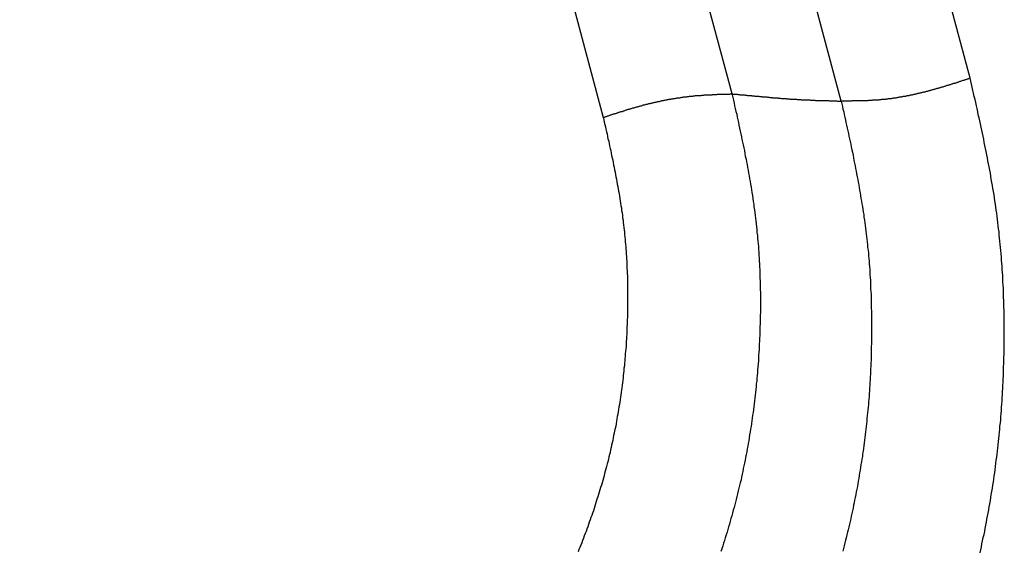
# Model space of a CAD drawing. Units: millimetres. Extents: x 1223 to 1668, y 481 to 796.
# Drawn here: x 1332 to 1334, y 543 to 544 of the extents above; entities that cross this region are included whole.
import ezdxf

# ---------------------------------------------------------------- set-up
doc = ezdxf.new("R2010")
doc.units = ezdxf.units.MM
doc.header["$LTSCALE"] = 65.395
doc.layers.get('0').update_dxf_attribs({"linetype": 'CONTINUOUS', "lineweight": 30})

msp = doc.modelspace()

# ---------------------------------------------------------------- linework, layer by layer
at = {"color": 7, "linetype": 'Continuous'}
for p, q in [((1334.1307, 543.9831), (1328.0946, 566.5703)), ((1333.7066, 543.9551), (1327.6744, 566.528)), ((1333.9011, 543.9421), (1327.8671, 566.5218)), ((1327.4467, 566.4799), (1333.4773, 543.9131))]:
    msp.add_line(p, q, dxfattribs=at)
at = {"color": 7}
for points in [[(1333.901, 543.9426, 0), (1333.9022, 543.9426, 0), (1333.9034, 543.9426, 0), (1333.9046, 543.9426, 0), (1333.9059, 543.9426, 0), (1333.9071, 543.9426, 0), (1333.9083, 543.9426, 0), (1333.9095, 543.9426, 0), (1333.9107, 543.9426, 0), (1333.912, 543.9426, 0), (1333.9132, 543.9426, 0), (1333.9144, 543.9426, 0), (1333.9156, 543.9426, 0), (1333.9168, 543.9426, 0), (1333.9181, 543.9426, 0), (1333.9193, 543.9426, 0), (1333.9205, 543.943, 0), (1333.9217, 543.943, 0), (1333.9229, 543.943, 0), (1333.9242, 543.943, 0), (1333.9254, 543.943, 0), (1333.927, 543.943, 0), (1333.9282, 543.943, 0), (1333.9294, 543.943, 0), (1333.9307, 543.943, 0), (1333.9319, 543.943, 0), (1333.9331, 543.943, 0), (1333.9343, 543.943, 0), (1333.9355, 543.943, 0), (1333.9368, 543.943, 0), (1333.938, 543.943, 0), (1333.9392, 543.943, 0), (1333.9404, 543.9434, 0), (1333.9416, 543.9434, 0), (1333.9428, 543.9434, 0), (1333.9441, 543.9434, 0), (1333.9453, 543.9434, 0), (1333.9465, 543.9434, 0), (1333.9477, 543.9434, 0), (1333.9489, 543.9434, 0), (1333.9502, 543.9438, 0), (1333.9514, 543.9438, 0), (1333.9526, 543.9438, 0), (1333.9538, 543.9438, 0), (1333.955, 543.9438, 0), (1333.9563, 543.9438, 0), (1333.9575, 543.9442, 0), (1333.9587, 543.9442, 0), (1333.9599, 543.9442, 0), (1333.9611, 543.9442, 0), (1333.9624, 543.9442, 0), (1333.9636, 543.9446, 0), (1333.9648, 543.9446, 0), (1333.966, 543.9446, 0), (1333.9672, 543.9446, 0), (1333.9685, 543.9446, 0), (1333.9697, 543.945, 0), (1333.9709, 543.945, 0), (1333.9721, 543.945, 0), (1333.9733, 543.9454, 0), (1333.9745, 543.9454, 0), (1333.9758, 543.9454, 0), (1333.977, 543.9454, 0), (1333.9782, 543.9458, 0), (1333.9794, 543.9458, 0), (1333.9806, 543.9458, 0), (1333.9819, 543.9462, 0), (1333.9831, 543.9462, 0), (1333.9843, 543.9462, 0), (1333.9855, 543.9466, 0), (1333.9867, 543.9466, 0), (1333.988, 543.947, 0), (1333.9892, 543.947, 0), (1333.9904, 543.947, 0), (1333.9916, 543.9474, 0), (1333.9928, 543.9474, 0), (1333.9941, 543.9478, 0), (1333.9953, 543.9478, 0), (1333.9965, 543.9478, 0), (1333.9977, 543.9482, 0), (1333.9989, 543.9482, 0), (1334.0002, 543.9486, 0), (1334.0014, 543.9486, 0), (1334.0026, 543.9491, 0), (1334.0038, 543.9491, 0), (1334.005, 543.9495, 0), (1334.0062, 543.9495, 0), (1334.0075, 543.9499, 0), (1334.0087, 543.9499, 0), (1334.0099, 543.9503, 0), (1334.0111, 543.9503, 0), (1334.0123, 543.9507, 0), (1334.0136, 543.9507, 0), (1334.0148, 543.9511, 0), (1334.016, 543.9511, 0), (1334.0172, 543.9515, 0), (1334.0184, 543.9519, 0), (1334.0197, 543.9519, 0), (1334.0209, 543.9523, 0), (1334.0221, 543.9523, 0), (1334.0233, 543.9527, 0), (1334.0245, 543.9531, 0), (1334.0258, 543.9531, 0), (1334.027, 543.9535, 0), (1334.0282, 543.9535, 0), (1334.029, 543.9539, 0), (1334.0302, 543.9543, 0), (1334.0314, 543.9543, 0), (1334.0327, 543.9547, 0), (1334.0339, 543.9552, 0), (1334.0351, 543.9552, 0), (1334.0363, 543.9556, 0), (1334.0375, 543.956, 0), (1334.0388, 543.956, 0), (1334.04, 543.9564, 0), (1334.0412, 543.9568, 0), (1334.0424, 543.9568, 0), (1334.0436, 543.9572, 0), (1334.0449, 543.9576, 0), (1334.0461, 543.958, 0), (1334.0473, 543.958, 0), (1334.0485, 543.9584, 0), (1334.0497, 543.9588, 0), (1334.051, 543.9588, 0), (1334.0518, 543.9592, 0), (1334.053, 543.9596, 0), (1334.0542, 543.96, 0), (1334.0554, 543.96, 0), (1334.0566, 543.9604, 0), (1334.0579, 543.9608, 0), (1334.0591, 543.9612, 0), (1334.0603, 543.9617, 0), (1334.0615, 543.9617, 0), (1334.0627, 543.9621, 0), (1334.064, 543.9625, 0), (1334.0652, 543.9629, 0), (1334.066, 543.9633, 0), (1334.0672, 543.9633, 0), (1334.0684, 543.9637, 0), (1334.0696, 543.9641, 0), (1334.0709, 543.9645, 0), (1334.0721, 543.9649, 0), (1334.0733, 543.9649, 0), (1334.0745, 543.9653, 0), (1334.0757, 543.9657, 0), (1334.077, 543.9661, 0), (1334.0782, 543.9665, 0), (1334.079, 543.9669, 0), (1334.0802, 543.9673, 0), (1334.0814, 543.9673, 0), (1334.0827, 543.9678, 0), (1334.0839, 543.9682, 0), (1334.0851, 543.9686, 0), (1334.0863, 543.969, 0), (1334.0875, 543.9694, 0), (1334.0887, 543.9698, 0), (1334.0896, 543.9702, 0), (1334.0908, 543.9702, 0), (1334.092, 543.9706, 0), (1334.0932, 543.971, 0), (1334.0944, 543.9714, 0), (1334.0957, 543.9718, 0), (1334.0969, 543.9722, 0), (1334.0981, 543.9726, 0), (1334.0993, 543.973, 0), (1334.1001, 543.9734, 0), (1334.1013, 543.9738, 0), (1334.1026, 543.9743, 0), (1334.1038, 543.9743, 0), (1334.105, 543.9747, 0), (1334.1062, 543.9751, 0), (1334.1074, 543.9755, 0), (1334.1087, 543.9759, 0), (1334.1095, 543.9763, 0), (1334.1107, 543.9767, 0), (1334.1119, 543.9771, 0), (1334.1131, 543.9775, 0), (1334.1143, 543.9779, 0), (1334.1156, 543.9783, 0), (1334.1168, 543.9787, 0), (1334.118, 543.9791, 0), (1334.1188, 543.9791, 0), (1334.12, 543.9795, 0), (1334.1213, 543.9799, 0), (1334.1225, 543.9803, 0), (1334.1237, 543.9808, 0), (1334.1249, 543.9812, 0), (1334.1261, 543.9816, 0), (1334.1274, 543.982, 0), (1334.1282, 543.9824, 0), (1334.1294, 543.9828, 0), (1334.1306, 543.9832, 0)], [(1334.1485, 543.1383, 0), (1334.1497, 543.1436, 0), (1334.1509, 543.1489, 0), (1334.1517, 543.1545, 0), (1334.153, 543.1598, 0), (1334.1542, 543.1655, 0), (1334.1554, 543.1708, 0), (1334.1566, 543.1765, 0), (1334.1574, 543.1818, 0), (1334.1586, 543.1875, 0), (1334.1599, 543.1927, 0), (1334.1607, 543.198, 0), (1334.1619, 543.2037, 0), (1334.1627, 543.209, 0), (1334.1639, 543.2147, 0), (1334.1647, 543.22, 0), (1334.166, 543.2257, 0), (1334.1668, 543.2314, 0), (1334.1676, 543.2366, 0), (1334.1684, 543.2423, 0), (1334.1696, 543.2476, 0), (1334.1704, 543.2533, 0), (1334.1712, 543.2586, 0), (1334.1721, 543.2643, 0), (1334.1729, 543.2696, 0), (1334.1737, 543.2752, 0), (1334.1745, 543.2809, 0), (1334.1753, 543.2862, 0), (1334.1761, 543.2919, 0), (1334.1765, 543.2972, 0), (1334.1773, 543.3029, 0), (1334.1782, 543.3086, 0), (1334.1786, 543.3139, 0), (1334.1794, 543.3195, 0), (1334.1802, 543.3248, 0), (1334.1806, 543.3305, 0), (1334.1814, 543.3362, 0), (1334.1818, 543.3415, 0), (1334.1822, 543.3472, 0), (1334.183, 543.3529, 0), (1334.1834, 543.3582, 0), (1334.1838, 543.3638, 0), (1334.1847, 543.3695, 0), (1334.1851, 543.3748, 0), (1334.1855, 543.3805, 0), (1334.1859, 543.3862, 0), (1334.1863, 543.3915, 0), (1334.1867, 543.3972, 0), (1334.1871, 543.4029, 0), (1334.1875, 543.4085, 0), (1334.1879, 543.4138, 0), (1334.1883, 543.4195, 0), (1334.1883, 543.4252, 0), (1334.1887, 543.4305, 0), (1334.1891, 543.4362, 0), (1334.1895, 543.4419, 0), (1334.1895, 543.4472, 0), (1334.1899, 543.4528, 0), (1334.1899, 543.4585, 0), (1334.1903, 543.4642, 0), (1334.1903, 543.4695, 0), (1334.1908, 543.4752, 0), (1334.1908, 543.4809, 0), (1334.1908, 543.4866, 0), (1334.1912, 543.4919, 0), (1334.1912, 543.4975, 0), (1334.1912, 543.5032, 0), (1334.1912, 543.5085, 0), (1334.1916, 543.5142, 0), (1334.1916, 543.5199, 0), (1334.1916, 543.5256, 0), (1334.1916, 543.5309, 0), (1334.1916, 543.5366, 0), (1334.1916, 543.5422, 0), (1334.1916, 543.5479, 0), (1334.1912, 543.5532, 0), (1334.1912, 543.5589, 0), (1334.1912, 543.5646, 0), (1334.1912, 543.5703, 0), (1334.1908, 543.5756, 0), (1334.1908, 543.5813, 0), (1334.1908, 543.587, 0), (1334.1903, 543.5926, 0), (1334.1903, 543.5979, 0), (1334.1899, 543.6036, 0), (1334.1899, 543.6093, 0), (1334.1895, 543.6146, 0), (1334.1891, 543.6203, 0), (1334.1887, 543.626, 0), (1334.1887, 543.6317, 0), (1334.1883, 543.6369, 0), (1334.1879, 543.6426, 0), (1334.1875, 543.6483, 0), (1334.1871, 543.6536, 0), (1334.1867, 543.6593, 0), (1334.1863, 543.665, 0), (1334.1859, 543.6703, 0), (1334.1855, 543.676, 0), (1334.1847, 543.6816, 0), (1334.1843, 543.6869, 0), (1334.1838, 543.6926, 0), (1334.183, 543.6983, 0), (1334.1826, 543.7036, 0), (1334.1822, 543.7093, 0), (1334.1814, 543.715, 0), (1334.1806, 543.7203, 0), (1334.1802, 543.7259, 0), (1334.1794, 543.7312, 0), (1334.1786, 543.7369, 0), (1334.1782, 543.7426, 0), (1334.1773, 543.7479, 0), (1334.1765, 543.7536, 0), (1334.1757, 543.7589, 0), (1334.1749, 543.7646, 0), (1334.1741, 543.7698, 0), (1334.1733, 543.7755, 0), (1334.1721, 543.7812, 0), (1334.1712, 543.7865, 0), (1334.1704, 543.7922, 0), (1334.1696, 543.7975, 0), (1334.1684, 543.8032, 0), (1334.1676, 543.8084, 0), (1334.1668, 543.8141, 0), (1334.1656, 543.8194, 0), (1334.1647, 543.8251, 0), (1334.1635, 543.8304, 0), (1334.1623, 543.8361, 0), (1334.1615, 543.8414, 0), (1334.1603, 543.8466, 0), (1334.1595, 543.8523, 0), (1334.1582, 543.8576, 0), (1334.157, 543.8633, 0), (1334.1558, 543.8686, 0), (1334.155, 543.8743, 0), (1334.1538, 543.8796, 0), (1334.1526, 543.8853, 0), (1334.1513, 543.8905, 0), (1334.1501, 543.8958, 0), (1334.1489, 543.9015, 0), (1334.1477, 543.9068, 0), (1334.1465, 543.9125, 0), (1334.1452, 543.9178, 0), (1334.1444, 543.923, 0), (1334.1432, 543.9287, 0), (1334.142, 543.934, 0), (1334.1408, 543.9397, 0), (1334.1395, 543.945, 0), (1334.1379, 543.9503, 0), (1334.1367, 543.956, 0), (1334.1355, 543.9612, 0), (1334.1343, 543.9669, 0), (1334.133, 543.9722, 0), (1334.1318, 543.9775, 0), (1334.1306, 543.9832, 0)], [(1333.4771, 543.9133, 0), (1333.4783, 543.9133, 0), (1333.4796, 543.9137, 0), (1333.4808, 543.9141, 0), (1333.482, 543.9145, 0), (1333.4832, 543.9149, 0), (1333.4844, 543.9153, 0), (1333.4856, 543.9157, 0), (1333.4865, 543.9161, 0), (1333.4877, 543.9165, 0), (1333.4889, 543.917, 0), (1333.4901, 543.9174, 0), (1333.4913, 543.9178, 0), (1333.4926, 543.9182, 0), (1333.4938, 543.9186, 0), (1333.4946, 543.919, 0), (1333.4958, 543.9194, 0), (1333.497, 543.9194, 0), (1333.4982, 543.9198, 0), (1333.4995, 543.9202, 0), (1333.5007, 543.9206, 0), (1333.5019, 543.921, 0), (1333.5031, 543.9214, 0), (1333.5039, 543.9218, 0), (1333.5052, 543.9222, 0), (1333.5064, 543.9226, 0), (1333.5076, 543.923, 0), (1333.5088, 543.9235, 0), (1333.51, 543.9239, 0), (1333.5113, 543.9239, 0), (1333.5125, 543.9243, 0), (1333.5133, 543.9247, 0), (1333.5145, 543.9251, 0), (1333.5157, 543.9255, 0), (1333.5169, 543.9259, 0), (1333.5182, 543.9263, 0), (1333.5194, 543.9267, 0), (1333.5206, 543.9271, 0), (1333.5218, 543.9275, 0), (1333.523, 543.9275, 0), (1333.5239, 543.9279, 0), (1333.5251, 543.9283, 0), (1333.5263, 543.9287, 0), (1333.5275, 543.9291, 0), (1333.5287, 543.9295, 0), (1333.5299, 543.93, 0), (1333.5312, 543.93, 0), (1333.5324, 543.9304, 0), (1333.5336, 543.9308, 0), (1333.5348, 543.9312, 0), (1333.5356, 543.9316, 0), (1333.5369, 543.932, 0), (1333.5381, 543.932, 0), (1333.5393, 543.9324, 0), (1333.5405, 543.9328, 0), (1333.5417, 543.9332, 0), (1333.543, 543.9336, 0), (1333.5442, 543.9336, 0), (1333.5454, 543.934, 0), (1333.5466, 543.9344, 0), (1333.5474, 543.9348, 0), (1333.5486, 543.9352, 0), (1333.5499, 543.9352, 0), (1333.5511, 543.9356, 0), (1333.5523, 543.9361, 0), (1333.5535, 543.9365, 0), (1333.5547, 543.9365, 0), (1333.556, 543.9369, 0), (1333.5572, 543.9373, 0), (1333.5584, 543.9377, 0), (1333.5596, 543.9377, 0), (1333.5608, 543.9381, 0), (1333.5621, 543.9385, 0), (1333.5633, 543.9385, 0), (1333.5641, 543.9389, 0), (1333.5653, 543.9393, 0), (1333.5665, 543.9397, 0), (1333.5677, 543.9397, 0), (1333.569, 543.9401, 0), (1333.5702, 543.9405, 0), (1333.5714, 543.9405, 0), (1333.5726, 543.9409, 0), (1333.5738, 543.9413, 0), (1333.5751, 543.9413, 0), (1333.5763, 543.9417, 0), (1333.5775, 543.9417, 0), (1333.5787, 543.9421, 0), (1333.5799, 543.9426, 0), (1333.5812, 543.9426, 0), (1333.5824, 543.943, 0), (1333.5836, 543.9434, 0), (1333.5848, 543.9434, 0), (1333.586, 543.9438, 0), (1333.5872, 543.9438, 0), (1333.5885, 543.9442, 0), (1333.5893, 543.9442, 0), (1333.5905, 543.9446, 0), (1333.5917, 543.945, 0), (1333.5929, 543.945, 0), (1333.5942, 543.9454, 0), (1333.5954, 543.9454, 0), (1333.5966, 543.9458, 0), (1333.5978, 543.9458, 0), (1333.599, 543.9462, 0), (1333.6003, 543.9462, 0), (1333.6015, 543.9466, 0), (1333.6027, 543.9466, 0), (1333.6039, 543.947, 0), (1333.6051, 543.947, 0), (1333.6063, 543.9474, 0), (1333.6076, 543.9474, 0), (1333.6088, 543.9478, 0), (1333.61, 543.9478, 0), (1333.6112, 543.9482, 0), (1333.6124, 543.9482, 0), (1333.6137, 543.9482, 0), (1333.6149, 543.9486, 0), (1333.6161, 543.9486, 0), (1333.6173, 543.9491, 0), (1333.6185, 543.9491, 0), (1333.6198, 543.9491, 0), (1333.621, 543.9495, 0), (1333.6222, 543.9495, 0), (1333.6234, 543.9499, 0), (1333.6246, 543.9499, 0), (1333.6259, 543.9499, 0), (1333.6271, 543.9503, 0), (1333.6283, 543.9503, 0), (1333.6295, 543.9503, 0), (1333.6307, 543.9507, 0), (1333.632, 543.9507, 0), (1333.6332, 543.9507, 0), (1333.6344, 543.9511, 0), (1333.6356, 543.9511, 0), (1333.6368, 543.9511, 0), (1333.638, 543.9515, 0), (1333.6393, 543.9515, 0), (1333.6405, 543.9515, 0), (1333.6417, 543.9519, 0), (1333.6429, 543.9519, 0), (1333.6441, 543.9519, 0), (1333.6454, 543.9519, 0), (1333.6466, 543.9523, 0), (1333.6478, 543.9523, 0), (1333.649, 543.9523, 0), (1333.6502, 543.9523, 0), (1333.6515, 543.9523, 0), (1333.6527, 543.9527, 0), (1333.6539, 543.9527, 0), (1333.6551, 543.9527, 0), (1333.6563, 543.9527, 0), (1333.6576, 543.9531, 0), (1333.6588, 543.9531, 0), (1333.66, 543.9531, 0), (1333.6612, 543.9531, 0), (1333.6624, 543.9531, 0), (1333.6637, 543.9531, 0), (1333.6649, 543.9535, 0), (1333.6661, 543.9535, 0), (1333.6673, 543.9535, 0), (1333.6685, 543.9535, 0), (1333.6697, 543.9535, 0), (1333.671, 543.9535, 0), (1333.6722, 543.9539, 0), (1333.6734, 543.9539, 0), (1333.6746, 543.9539, 0), (1333.6758, 543.9539, 0), (1333.6771, 543.9539, 0), (1333.6783, 543.9539, 0), (1333.6795, 543.9539, 0), (1333.6807, 543.9543, 0), (1333.6819, 543.9543, 0), (1333.6832, 543.9543, 0), (1333.6844, 543.9543, 0), (1333.6856, 543.9543, 0), (1333.6868, 543.9543, 0), (1333.688, 543.9543, 0), (1333.6893, 543.9543, 0), (1333.6905, 543.9547, 0), (1333.6917, 543.9547, 0), (1333.6933, 543.9547, 0), (1333.6945, 543.9547, 0), (1333.6958, 543.9547, 0), (1333.697, 543.9547, 0), (1333.6982, 543.9547, 0), (1333.6994, 543.9547, 0), (1333.7006, 543.9547, 0), (1333.7019, 543.9547, 0), (1333.7031, 543.9552, 0), (1333.7043, 543.9552, 0), (1333.7055, 543.9552, 0), (1333.7067, 543.9552, 0)], [(1333.7067, 543.9535, 0), (1333.7079, 543.9486, 0), (1333.7092, 543.9438, 0), (1333.7104, 543.9385, 0), (1333.7112, 543.9336, 0), (1333.7124, 543.9287, 0), (1333.7136, 543.9239, 0), (1333.7149, 543.9186, 0), (1333.7157, 543.9137, 0), (1333.7169, 543.9088, 0), (1333.7181, 543.9039, 0), (1333.7189, 543.8991, 0), (1333.7201, 543.8938, 0), (1333.7214, 543.8889, 0), (1333.7222, 543.884, 0), (1333.7234, 543.8787, 0), (1333.7242, 543.8739, 0), (1333.7254, 543.869, 0), (1333.7266, 543.8641, 0), (1333.7275, 543.8588, 0), (1333.7287, 543.854, 0), (1333.7295, 543.8491, 0), (1333.7303, 543.8442, 0), (1333.7315, 543.8389, 0), (1333.7323, 543.834, 0), (1333.7336, 543.8292, 0), (1333.7344, 543.8239, 0), (1333.7352, 543.819, 0), (1333.736, 543.8141, 0), (1333.7372, 543.8093, 0), (1333.738, 543.804, 0), (1333.7388, 543.7991, 0), (1333.7396, 543.7942, 0), (1333.7405, 543.7889, 0), (1333.7413, 543.7841, 0), (1333.7421, 543.7792, 0), (1333.7429, 543.7739, 0), (1333.7437, 543.769, 0), (1333.7445, 543.7637, 0), (1333.7453, 543.7589, 0), (1333.7457, 543.754, 0), (1333.7466, 543.7487, 0), (1333.7474, 543.7438, 0), (1333.7478, 543.7385, 0), (1333.7486, 543.7337, 0), (1333.749, 543.7288, 0), (1333.7498, 543.7235, 0), (1333.7502, 543.7186, 0), (1333.7506, 543.7133, 0), (1333.751, 543.7085, 0), (1333.7518, 543.7032, 0), (1333.7522, 543.6983, 0), (1333.7527, 543.693, 0), (1333.7531, 543.6881, 0), (1333.7535, 543.6833, 0), (1333.7539, 543.678, 0), (1333.7543, 543.6731, 0), (1333.7543, 543.6678, 0), (1333.7547, 543.663, 0), (1333.7551, 543.6577, 0), (1333.7555, 543.6528, 0), (1333.7555, 543.6475, 0), (1333.7559, 543.6422, 0), (1333.7559, 543.6373, 0), (1333.7563, 543.6321, 0), (1333.7563, 543.6272, 0), (1333.7567, 543.6219, 0), (1333.7567, 543.617, 0), (1333.7567, 543.6117, 0), (1333.7567, 543.6069, 0), (1333.7571, 543.6016, 0), (1333.7571, 543.5967, 0), (1333.7571, 543.5914, 0), (1333.7571, 543.5865, 0), (1333.7571, 543.5813, 0), (1333.7571, 543.5764, 0), (1333.7571, 543.5711, 0), (1333.7571, 543.5658, 0), (1333.7567, 543.5609, 0), (1333.7567, 543.5557, 0), (1333.7567, 543.5508, 0), (1333.7567, 543.5455, 0), (1333.7563, 543.5406, 0), (1333.7563, 543.5353, 0), (1333.7559, 543.5305, 0), (1333.7559, 543.5252, 0), (1333.7555, 543.5203, 0), (1333.7555, 543.515, 0), (1333.7551, 543.5101, 0), (1333.7551, 543.5049, 0), (1333.7547, 543.5, 0), (1333.7543, 543.4947, 0), (1333.7539, 543.4898, 0), (1333.7539, 543.4845, 0), (1333.7535, 543.4797, 0), (1333.7531, 543.4744, 0), (1333.7527, 543.4695, 0), (1333.7522, 543.4642, 0), (1333.7518, 543.4593, 0), (1333.7514, 543.4541, 0), (1333.751, 543.4492, 0), (1333.7506, 543.4439, 0), (1333.7498, 543.439, 0), (1333.7494, 543.4337, 0), (1333.749, 543.4289, 0), (1333.7482, 543.4236, 0), (1333.7478, 543.4187, 0), (1333.7474, 543.4134, 0), (1333.7466, 543.4085, 0), (1333.7462, 543.4037, 0), (1333.7453, 543.3984, 0), (1333.7449, 543.3935, 0), (1333.7441, 543.3882, 0), (1333.7433, 543.3833, 0), (1333.7425, 543.3781, 0), (1333.7421, 543.3732, 0), (1333.7413, 543.3683, 0), (1333.7405, 543.363, 0), (1333.7396, 543.3582, 0), (1333.7388, 543.3533, 0), (1333.738, 543.348, 0), (1333.7372, 543.3431, 0), (1333.7364, 543.3378, 0), (1333.7356, 543.333, 0), (1333.7348, 543.3281, 0), (1333.7336, 543.3232, 0), (1333.7327, 543.3179, 0), (1333.7319, 543.313, 0), (1333.7307, 543.3082, 0), (1333.7299, 543.3029, 0), (1333.7287, 543.298, 0), (1333.7279, 543.2931, 0), (1333.7266, 543.2882, 0), (1333.7258, 543.283, 0), (1333.7246, 543.2781, 0), (1333.7234, 543.2732, 0), (1333.7226, 543.2683, 0), (1333.7214, 543.2631, 0), (1333.7201, 543.2582, 0), (1333.7189, 543.2533, 0), (1333.7177, 543.2484, 0), (1333.7165, 543.2435, 0), (1333.7153, 543.2383, 0), (1333.714, 543.2334, 0), (1333.7128, 543.2285, 0), (1333.7116, 543.2236, 0), (1333.7104, 543.2188, 0), (1333.7088, 543.2139, 0), (1333.7075, 543.209, 0), (1333.7063, 543.2041, 0), (1333.7047, 543.1992, 0), (1333.7035, 543.1944, 0), (1333.7019, 543.1895, 0), (1333.7006, 543.1846, 0), (1333.699, 543.1797, 0), (1333.6978, 543.1749, 0), (1333.6962, 543.17, 0), (1333.6945, 543.1651, 0), (1333.6933, 543.1602, 0), (1333.6917, 543.1554, 0), (1333.6901, 543.1505, 0), (1333.6884, 543.1456, 0), (1333.6868, 543.1407, 0)], [(1333.7067, 543.9552, 0), (1333.7075, 543.9552, 0), (1333.7088, 543.9547, 0), (1333.7096, 543.9547, 0), (1333.7108, 543.9547, 0), (1333.7116, 543.9547, 0), (1333.7128, 543.9543, 0), (1333.7136, 543.9543, 0), (1333.7149, 543.9543, 0), (1333.7157, 543.9543, 0), (1333.7169, 543.9539, 0), (1333.7177, 543.9539, 0), (1333.7189, 543.9539, 0), (1333.7197, 543.9539, 0), (1333.721, 543.9535, 0), (1333.7218, 543.9535, 0), (1333.723, 543.9535, 0), (1333.7238, 543.9535, 0), (1333.725, 543.9531, 0), (1333.7258, 543.9531, 0), (1333.7271, 543.9531, 0), (1333.7279, 543.9531, 0), (1333.7291, 543.9531, 0), (1333.7299, 543.9527, 0), (1333.7311, 543.9527, 0), (1333.7319, 543.9527, 0), (1333.7331, 543.9527, 0), (1333.734, 543.9523, 0), (1333.7352, 543.9523, 0), (1333.736, 543.9523, 0), (1333.7372, 543.9523, 0), (1333.738, 543.9519, 0), (1333.7392, 543.9519, 0), (1333.7401, 543.9519, 0), (1333.7413, 543.9519, 0), (1333.7421, 543.9515, 0), (1333.7433, 543.9515, 0), (1333.7441, 543.9515, 0), (1333.7453, 543.9515, 0), (1333.7462, 543.9515, 0), (1333.7474, 543.9511, 0), (1333.7482, 543.9511, 0), (1333.7494, 543.9511, 0), (1333.7502, 543.9511, 0), (1333.7514, 543.9507, 0), (1333.7522, 543.9507, 0), (1333.7535, 543.9507, 0), (1333.7543, 543.9507, 0), (1333.7555, 543.9503, 0), (1333.7563, 543.9503, 0), (1333.7575, 543.9503, 0), (1333.7583, 543.9503, 0), (1333.7596, 543.9503, 0), (1333.7604, 543.9499, 0), (1333.7616, 543.9499, 0), (1333.7624, 543.9499, 0), (1333.7636, 543.9499, 0), (1333.7644, 543.9495, 0), (1333.7657, 543.9495, 0), (1333.7665, 543.9495, 0), (1333.7677, 543.9495, 0), (1333.7685, 543.9495, 0), (1333.7697, 543.9491, 0), (1333.7705, 543.9491, 0), (1333.7718, 543.9491, 0), (1333.7726, 543.9491, 0), (1333.7738, 543.9486, 0), (1333.7746, 543.9486, 0), (1333.7758, 543.9486, 0), (1333.7766, 543.9486, 0), (1333.7779, 543.9486, 0), (1333.7787, 543.9482, 0), (1333.7799, 543.9482, 0), (1333.7807, 543.9482, 0), (1333.7819, 543.9482, 0), (1333.7827, 543.9482, 0), (1333.7839, 543.9478, 0), (1333.7848, 543.9478, 0), (1333.786, 543.9478, 0), (1333.7868, 543.9478, 0), (1333.788, 543.9478, 0), (1333.7888, 543.9474, 0), (1333.79, 543.9474, 0), (1333.7909, 543.9474, 0), (1333.7921, 543.9474, 0), (1333.7929, 543.9474, 0), (1333.7941, 543.947, 0), (1333.7949, 543.947, 0), (1333.7961, 543.947, 0), (1333.797, 543.947, 0), (1333.7982, 543.947, 0), (1333.799, 543.9466, 0), (1333.8002, 543.9466, 0), (1333.801, 543.9466, 0), (1333.8022, 543.9466, 0), (1333.803, 543.9466, 0), (1333.8043, 543.9462, 0), (1333.8051, 543.9462, 0), (1333.8063, 543.9462, 0), (1333.8071, 543.9462, 0), (1333.8083, 543.9462, 0), (1333.8091, 543.9462, 0), (1333.8104, 543.9458, 0), (1333.8112, 543.9458, 0), (1333.8124, 543.9458, 0), (1333.8132, 543.9458, 0), (1333.8144, 543.9458, 0), (1333.8152, 543.9458, 0), (1333.8165, 543.9454, 0), (1333.8173, 543.9454, 0), (1333.8185, 543.9454, 0), (1333.8193, 543.9454, 0), (1333.8205, 543.9454, 0), (1333.8217, 543.9454, 0), (1333.8226, 543.945, 0), (1333.8238, 543.945, 0), (1333.8246, 543.945, 0), (1333.8258, 543.945, 0), (1333.8266, 543.945, 0), (1333.8278, 543.945, 0), (1333.8287, 543.945, 0), (1333.8299, 543.9446, 0), (1333.8307, 543.9446, 0), (1333.8319, 543.9446, 0), (1333.8327, 543.9446, 0), (1333.8339, 543.9446, 0), (1333.8347, 543.9446, 0), (1333.836, 543.9446, 0), (1333.8368, 543.9442, 0), (1333.838, 543.9442, 0), (1333.8388, 543.9442, 0), (1333.84, 543.9442, 0), (1333.8408, 543.9442, 0), (1333.8421, 543.9442, 0), (1333.8429, 543.9442, 0), (1333.8441, 543.9442, 0), (1333.8449, 543.9442, 0), (1333.8461, 543.9438, 0), (1333.8469, 543.9438, 0), (1333.8482, 543.9438, 0), (1333.849, 543.9438, 0), (1333.8502, 543.9438, 0), (1333.851, 543.9438, 0), (1333.8522, 543.9438, 0), (1333.853, 543.9438, 0), (1333.8543, 543.9438, 0), (1333.8551, 543.9434, 0), (1333.8563, 543.9434, 0), (1333.8571, 543.9434, 0), (1333.8583, 543.9434, 0), (1333.8591, 543.9434, 0), (1333.8603, 543.9434, 0), (1333.8612, 543.9434, 0), (1333.8624, 543.9434, 0), (1333.8632, 543.9434, 0), (1333.8644, 543.9434, 0), (1333.8652, 543.9434, 0), (1333.8664, 543.943, 0), (1333.8673, 543.943, 0), (1333.8685, 543.943, 0), (1333.8693, 543.943, 0), (1333.8705, 543.943, 0), (1333.8713, 543.943, 0), (1333.8725, 543.943, 0), (1333.8734, 543.943, 0), (1333.8746, 543.943, 0), (1333.8758, 543.943, 0), (1333.8766, 543.943, 0), (1333.8778, 543.943, 0), (1333.8786, 543.943, 0), (1333.8799, 543.9426, 0), (1333.8807, 543.9426, 0), (1333.8819, 543.9426, 0), (1333.8827, 543.9426, 0), (1333.8839, 543.9426, 0), (1333.8847, 543.9426, 0), (1333.886, 543.9426, 0), (1333.8868, 543.9426, 0), (1333.888, 543.9426, 0), (1333.8888, 543.9426, 0), (1333.89, 543.9426, 0), (1333.8908, 543.9426, 0), (1333.892, 543.9426, 0), (1333.8929, 543.9426, 0), (1333.8941, 543.9421, 0), (1333.8949, 543.9421, 0), (1333.8961, 543.9421, 0), (1333.8969, 543.9421, 0), (1333.8981, 543.9421, 0), (1333.899, 543.9421, 0), (1333.9002, 543.9421, 0), (1333.901, 543.9421, 0)], [(1333.901, 543.9421, 0), (1333.9022, 543.9373, 0), (1333.9034, 543.9324, 0), (1333.9042, 543.9279, 0), (1333.9055, 543.923, 0), (1333.9063, 543.9182, 0), (1333.9075, 543.9133, 0), (1333.9087, 543.9084, 0), (1333.9095, 543.9039, 0), (1333.9107, 543.8991, 0), (1333.9116, 543.8942, 0), (1333.9128, 543.8893, 0), (1333.914, 543.8844, 0), (1333.9148, 543.88, 0), (1333.916, 543.8751, 0), (1333.9168, 543.8702, 0), (1333.9181, 543.8653, 0), (1333.9189, 543.8605, 0), (1333.9201, 543.8556, 0), (1333.9209, 543.8511, 0), (1333.9221, 543.8462, 0), (1333.9229, 543.8414, 0), (1333.9237, 543.8365, 0), (1333.925, 543.8316, 0), (1333.9258, 543.8267, 0), (1333.9266, 543.8223, 0), (1333.9278, 543.8174, 0), (1333.9286, 543.8125, 0), (1333.9294, 543.8076, 0), (1333.9307, 543.8028, 0), (1333.9315, 543.7979, 0), (1333.9323, 543.793, 0), (1333.9331, 543.7885, 0), (1333.9339, 543.7837, 0), (1333.9347, 543.7788, 0), (1333.9355, 543.7739, 0), (1333.9363, 543.769, 0), (1333.9372, 543.7641, 0), (1333.938, 543.7593, 0), (1333.9388, 543.7544, 0), (1333.9396, 543.7495, 0), (1333.9404, 543.745, 0), (1333.9412, 543.7402, 0), (1333.9416, 543.7353, 0), (1333.9424, 543.7304, 0), (1333.9433, 543.7255, 0), (1333.9437, 543.7207, 0), (1333.9445, 543.7158, 0), (1333.9449, 543.7109, 0), (1333.9457, 543.706, 0), (1333.9461, 543.7012, 0), (1333.9469, 543.6963, 0), (1333.9473, 543.6914, 0), (1333.9477, 543.6865, 0), (1333.9481, 543.6816, 0), (1333.9489, 543.6768, 0), (1333.9494, 543.6719, 0), (1333.9498, 543.667, 0), (1333.9502, 543.6621, 0), (1333.9506, 543.6573, 0), (1333.951, 543.6524, 0), (1333.9514, 543.6475, 0), (1333.9518, 543.6426, 0), (1333.9518, 543.6378, 0), (1333.9522, 543.6329, 0), (1333.9526, 543.628, 0), (1333.953, 543.6231, 0), (1333.953, 543.6182, 0), (1333.9534, 543.613, 0), (1333.9534, 543.6081, 0), (1333.9538, 543.6032, 0), (1333.9542, 543.5983, 0), (1333.9542, 543.5935, 0), (1333.9542, 543.5886, 0), (1333.9546, 543.5837, 0), (1333.9546, 543.5788, 0), (1333.9546, 543.5739, 0), (1333.955, 543.5691, 0), (1333.955, 543.5642, 0), (1333.955, 543.5593, 0), (1333.955, 543.5544, 0), (1333.955, 543.5492, 0), (1333.955, 543.5443, 0), (1333.955, 543.5394, 0), (1333.955, 543.5345, 0), (1333.955, 543.5297, 0), (1333.955, 543.5248, 0), (1333.955, 543.5199, 0), (1333.955, 543.515, 0), (1333.955, 543.5101, 0), (1333.9546, 543.5053, 0), (1333.9546, 543.5004, 0), (1333.9546, 543.4951, 0), (1333.9542, 543.4902, 0), (1333.9542, 543.4854, 0), (1333.9542, 543.4805, 0), (1333.9538, 543.4756, 0), (1333.9538, 543.4707, 0), (1333.9534, 543.4658, 0), (1333.9534, 543.461, 0), (1333.953, 543.4561, 0), (1333.9526, 543.4512, 0), (1333.9526, 543.4463, 0), (1333.9522, 543.4415, 0), (1333.9518, 543.4366, 0), (1333.9514, 543.4317, 0), (1333.9514, 543.4268, 0), (1333.951, 543.4215, 0), (1333.9506, 543.4167, 0), (1333.9502, 543.4118, 0), (1333.9498, 543.4069, 0), (1333.9494, 543.402, 0), (1333.9489, 543.3972, 0), (1333.9485, 543.3923, 0), (1333.9481, 543.3874, 0), (1333.9473, 543.3825, 0), (1333.9469, 543.3777, 0), (1333.9465, 543.3728, 0), (1333.9461, 543.3679, 0), (1333.9453, 543.363, 0), (1333.9449, 543.3582, 0), (1333.9445, 543.3533, 0), (1333.9437, 543.3484, 0), (1333.9433, 543.3435, 0), (1333.9424, 543.3386, 0), (1333.942, 543.3338, 0), (1333.9412, 543.3289, 0), (1333.9408, 543.324, 0), (1333.94, 543.3191, 0), (1333.9392, 543.3143, 0), (1333.9388, 543.3094, 0), (1333.938, 543.3049, 0), (1333.9372, 543.3, 0), (1333.9363, 543.2952, 0), (1333.9355, 543.2903, 0), (1333.9347, 543.2854, 0), (1333.9339, 543.2805, 0), (1333.9331, 543.2757, 0), (1333.9323, 543.2708, 0), (1333.9315, 543.2659, 0), (1333.9307, 543.261, 0), (1333.9298, 543.2561, 0), (1333.929, 543.2517, 0), (1333.9278, 543.2468, 0), (1333.927, 543.2419, 0), (1333.9262, 543.237, 0), (1333.925, 543.2322, 0), (1333.9242, 543.2273, 0), (1333.9229, 543.2228, 0), (1333.9221, 543.2179, 0), (1333.9209, 543.2131, 0), (1333.9201, 543.2082, 0), (1333.9189, 543.2033, 0), (1333.9181, 543.1988, 0), (1333.9168, 543.194, 0), (1333.9156, 543.1891, 0), (1333.9144, 543.1842, 0), (1333.9136, 543.1793, 0), (1333.9124, 543.1749, 0), (1333.9111, 543.17, 0), (1333.9099, 543.1651, 0), (1333.9087, 543.1606, 0), (1333.9075, 543.1558, 0), (1333.9063, 543.1509, 0), (1333.9051, 543.146, 0), (1333.9038, 543.1415, 0)], [(1333.4771, 543.9133, 0), (1333.4783, 543.9088, 0), (1333.4791, 543.9048, 0), (1333.48, 543.9003, 0), (1333.4812, 543.8962, 0), (1333.482, 543.8922, 0), (1333.4832, 543.8877, 0), (1333.484, 543.8836, 0), (1333.4848, 543.8792, 0), (1333.4856, 543.8751, 0), (1333.4869, 543.8706, 0), (1333.4877, 543.8666, 0), (1333.4885, 543.8625, 0), (1333.4897, 543.858, 0), (1333.4905, 543.854, 0), (1333.4913, 543.8495, 0), (1333.4922, 543.8454, 0), (1333.4934, 543.8414, 0), (1333.4942, 543.8369, 0), (1333.495, 543.8328, 0), (1333.4958, 543.8284, 0), (1333.4966, 543.8243, 0), (1333.4974, 543.8198, 0), (1333.4982, 543.8158, 0), (1333.4991, 543.8113, 0), (1333.4999, 543.8072, 0), (1333.5007, 543.8032, 0), (1333.5015, 543.7987, 0), (1333.5023, 543.7946, 0), (1333.5031, 543.7902, 0), (1333.5039, 543.7861, 0), (1333.5047, 543.7816, 0), (1333.5056, 543.7776, 0), (1333.506, 543.7731, 0), (1333.5068, 543.769, 0), (1333.5076, 543.7646, 0), (1333.508, 543.7605, 0), (1333.5088, 543.756, 0), (1333.5096, 543.752, 0), (1333.51, 543.7475, 0), (1333.5108, 543.7434, 0), (1333.5113, 543.7389, 0), (1333.5117, 543.7345, 0), (1333.5125, 543.7304, 0), (1333.5129, 543.7259, 0), (1333.5133, 543.7219, 0), (1333.5141, 543.7174, 0), (1333.5145, 543.7133, 0), (1333.5149, 543.7089, 0), (1333.5153, 543.7044, 0), (1333.5157, 543.7003, 0), (1333.5161, 543.6959, 0), (1333.5165, 543.6918, 0), (1333.5169, 543.6873, 0), (1333.5173, 543.6829, 0), (1333.5173, 543.6788, 0), (1333.5178, 543.6743, 0), (1333.5182, 543.6699, 0), (1333.5186, 543.6658, 0), (1333.5186, 543.6613, 0), (1333.519, 543.6573, 0), (1333.519, 543.6528, 0), (1333.5194, 543.6483, 0), (1333.5194, 543.6443, 0), (1333.5198, 543.6398, 0), (1333.5198, 543.6353, 0), (1333.5202, 543.6313, 0), (1333.5202, 543.6268, 0), (1333.5202, 543.6223, 0), (1333.5202, 543.6182, 0), (1333.5206, 543.6138, 0), (1333.5206, 543.6093, 0), (1333.5206, 543.6052, 0), (1333.5206, 543.6008, 0), (1333.5206, 543.5963, 0), (1333.5206, 543.5922, 0), (1333.5206, 543.5878, 0), (1333.5206, 543.5833, 0), (1333.5206, 543.5792, 0), (1333.5206, 543.5748, 0), (1333.5206, 543.5703, 0), (1333.5202, 543.5662, 0), (1333.5202, 543.5618, 0), (1333.5202, 543.5573, 0), (1333.5198, 543.5532, 0), (1333.5198, 543.5488, 0), (1333.5198, 543.5443, 0), (1333.5194, 543.5402, 0), (1333.5194, 543.5357, 0), (1333.519, 543.5313, 0), (1333.519, 543.5272, 0), (1333.5186, 543.5227, 0), (1333.5186, 543.5183, 0), (1333.5182, 543.5142, 0), (1333.5178, 543.5097, 0), (1333.5178, 543.5053, 0), (1333.5173, 543.5012, 0), (1333.5169, 543.4967, 0), (1333.5165, 543.4927, 0), (1333.5161, 543.4882, 0), (1333.5157, 543.4837, 0), (1333.5157, 543.4797, 0), (1333.5153, 543.4752, 0), (1333.5149, 543.4711, 0), (1333.5141, 543.4667, 0), (1333.5137, 543.4622, 0), (1333.5133, 543.4581, 0), (1333.5129, 543.4537, 0), (1333.5125, 543.4496, 0), (1333.5121, 543.4451, 0), (1333.5113, 543.4406, 0), (1333.5108, 543.4366, 0), (1333.5104, 543.4321, 0), (1333.5096, 543.4281, 0), (1333.5092, 543.4236, 0), (1333.5084, 543.4195, 0), (1333.508, 543.415, 0), (1333.5072, 543.4106, 0), (1333.5068, 543.4065, 0), (1333.506, 543.402, 0), (1333.5052, 543.398, 0), (1333.5047, 543.3935, 0), (1333.5039, 543.3894, 0), (1333.5031, 543.385, 0), (1333.5023, 543.3809, 0), (1333.5015, 543.3764, 0), (1333.5011, 543.3724, 0), (1333.5003, 543.3679, 0), (1333.4995, 543.3638, 0), (1333.4987, 543.3594, 0), (1333.4974, 543.3553, 0), (1333.4966, 543.3512, 0), (1333.4958, 543.3468, 0), (1333.495, 543.3427, 0), (1333.4942, 543.3382, 0), (1333.4934, 543.3342, 0), (1333.4922, 543.3297, 0), (1333.4913, 543.3256, 0), (1333.4901, 543.3216, 0), (1333.4893, 543.3171, 0), (1333.4885, 543.313, 0), (1333.4873, 543.309, 0), (1333.4865, 543.3045, 0), (1333.4852, 543.3004, 0), (1333.484, 543.2964, 0), (1333.4832, 543.2919, 0), (1333.482, 543.2878, 0), (1333.4808, 543.2838, 0), (1333.4796, 543.2793, 0), (1333.4787, 543.2752, 0), (1333.4775, 543.2712, 0), (1333.4763, 543.2671, 0), (1333.4751, 543.2626, 0), (1333.4739, 543.2586, 0), (1333.4726, 543.2545, 0), (1333.4714, 543.2505, 0), (1333.4702, 543.246, 0), (1333.469, 543.2419, 0), (1333.4678, 543.2379, 0), (1333.4661, 543.2338, 0), (1333.4649, 543.2297, 0), (1333.4637, 543.2257, 0), (1333.4625, 543.2212, 0), (1333.4609, 543.2171, 0), (1333.4596, 543.2131, 0), (1333.458, 543.209, 0), (1333.4568, 543.2049, 0), (1333.4552, 543.2009, 0), (1333.4539, 543.1968, 0), (1333.4523, 543.1927, 0), (1333.4511, 543.1887, 0), (1333.4495, 543.1846, 0), (1333.4479, 543.1806, 0), (1333.4466, 543.1765, 0), (1333.445, 543.1724, 0), (1333.4434, 543.1684, 0), (1333.4418, 543.1643, 0), (1333.4401, 543.1602, 0), (1333.4389, 543.1562, 0), (1333.4373, 543.1521, 0), (1333.4357, 543.148, 0), (1333.434, 543.144, 0), (1333.4324, 543.1403, 0)]]:
    msp.add_polyline3d(points, dxfattribs=at)

doc.saveas('drawing.dxf')
